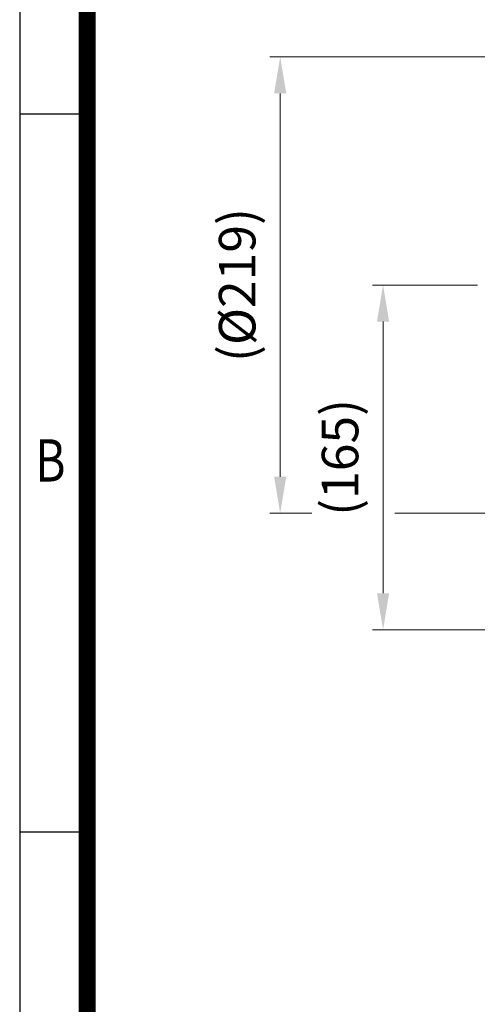
# Model space of a CAD drawing. Units: millimetres. Extents: x 1137 to 2576, y 14 to 2140.
# Drawn here: x 1137 to 1356, y 1338 to 1810 of the extents above; entities that cross this region are included whole.
import ezdxf
from ezdxf.enums import TextEntityAlignment as Align

# ---------------------------------------------------------------- set-up
doc = ezdxf.new("R2010")
doc.units = ezdxf.units.MM
doc.header["$LTSCALE"] = 15
doc.layers.get('0').update_dxf_attribs({"linetype": 'CONTINUOUS', "lineweight": 30})
doc.layers.get('DEFPOINTS').update_dxf_attribs({"linetype": 'CONTINUOUS'})
doc.layers.add('D', color=7, linetype='CONTINUOUS', lineweight=9)
doc.styles.add('ROMANS', font='romans.shx', dxfattribs={"width": 0.7, "height": 3.5, "bigfont": 'whgtxt.shx'})
doc.styles.get("Standard").update_dxf_attribs({"font": 'romans.shx', "width": 0.8, "bigfont": 'whgtxt.shx'})
doc.dimstyles.get("Standard").update_dxf_attribs({"dimtxt": 3.5, "dimasz": 3.5, "dimexe": 1, "dimexo": 1, "dimgap": 1, "dimtad": 1, "dimdec": 3, "dimdsep": 46, "dimtxsty": 'Standard', "dimcen": 0, "dimclrd": 256, "dimclre": 256, "dimclrt": 256, "dimadec": 3, "dimazin": 2, "dimtp": 0.1, "dimtm": 0.1, "dimtfac": 0.71, "dimtdec": 3, "dimtmove": 0, "dimatfit": 3, "dimfxl": 0, "dimlwd": -1, "dimlwe": -1, "dimarcsym": 0})
doc.dimstyles.new('STANDARD$0', dxfattribs={"dimtxt": 3.5, "dimasz": 3.5, "dimexe": 1, "dimexo": 1, "dimgap": 1, "dimtad": 1, "dimdec": 3, "dimdsep": 46, "dimtxsty": 'Standard', "dimcen": 0, "dimclrd": 256, "dimclre": 256, "dimclrt": 256, "dimadec": 3, "dimazin": 2, "dimtp": 0.1, "dimtm": 0.1, "dimtfac": 0.71, "dimtdec": 3, "dimtmove": 0, "dimatfit": 3, "dimfxl": 0, "dimlwd": -1, "dimlwe": -1, "dimarcsym": 0})

# ---------------------------------------------------------------- blocks, each defined once
blk = doc.blocks.new('HS_A4양식_S(297X210MM)')
for p, q in [((18, 277), (18, 14)), ((22, 230.5), (18, 230.5)), ((22, 188), (18, 188))]:
    blk.add_line(p, q)
at = {"color": 0}
blk.add_line((22, 277), (22, 14), dxfattribs=at)
at = {"color": 3, "const_width": 1}
blk.add_lwpolyline([(22, 273.072), (22, 17.5)], dxfattribs=at)
at = {"style": 'ROMANS', "width": 0.8}
blk.add_text('B', height=2.5, dxfattribs=at).set_placement((19.818, 209.688), align=Align.MIDDLE)
blk = doc.blocks.new('*D153')
at = {"layer": 'D', "transparency": 16777216}
for p, q in [((1401.41, 1791.95), (1256.44, 1791.95)), ((1261.44, 1590.95), (1261.44, 1774.45)), ((1276.6, 1573.45), (1256.44, 1573.45)), ((1401.41, 1573.45), (1316.32, 1573.45))]:
    blk.add_line(p, q, dxfattribs=at)
for points in [[(1258.53, 1774.45), (1264.36, 1774.45), (1261.44, 1791.95)], [(1258.53, 1590.95), (1264.36, 1590.95), (1261.44, 1573.45)]]:
    blk.add_solid(points, dxfattribs=at)
at = {"layer": 'DEFPOINTS', "color": 0, "transparency": 16777216}
for p in [(1261.44, 1791.95), (1406.41, 1791.95), (1406.41, 1573.45)]:
    blk.add_point(p, dxfattribs=at)
at = {"layer": 'D', "transparency": 16777216, "insert": (1243.11, 1682.7), "char_height": 17.5, "attachment_point": 5, "rotation": 90}
blk.add_mtext('(%%C219)', dxfattribs=at)
blk = doc.blocks.new('*D165')
at = {"layer": 'D', "transparency": 16777216}
for p, q in [((1355.94, 1682.7), (1305.7, 1682.7)), ((1310.7, 1665.2), (1310.7, 1535.2)), ((1441.71, 1517.7), (1305.7, 1517.7))]:
    blk.add_line(p, q, dxfattribs=at)
for points in [[(1307.79, 1665.2), (1313.62, 1665.2), (1310.7, 1682.7)], [(1307.79, 1535.2), (1313.62, 1535.2), (1310.7, 1517.7)]]:
    blk.add_solid(points, dxfattribs=at)
at = {"layer": 'DEFPOINTS', "color": 0, "transparency": 16777216}
for p in [(1360.94, 1682.7), (1310.7, 1517.7), (1446.71, 1517.7)]:
    blk.add_point(p, dxfattribs=at)
at = {"layer": 'D', "transparency": 16777216, "insert": (1292.37, 1600.2), "char_height": 17.5, "attachment_point": 5, "rotation": 90}
blk.add_mtext('(165)', dxfattribs=at)

msp = doc.modelspace()

# ---------------------------------------------------------------- block references
at = {"lineweight": 0, "xscale": 8.085, "yscale": 8.085, "zscale": 8.085}
msp.add_blockref('HS_A4양식_S(297X210MM)', (991.167, -99.19), dxfattribs=at)

# ---------------------------------------------------------------- dimensions: what is measured, and where the dimension line sits
at = {"layer": 'D'}
dim = msp.add_linear_dim(base=(1261.4433460175, 1791.9508900506), p1=(1406.4070318178, 1573.4508900506), p2=(1406.4070318178, 1791.9508900506), angle=90, text='(%%C<>)', dimstyle='Standard', override={"dimscale": 5, "dimdec": 0}, dxfattribs=at)
dim.commit()
dim.dimension.update_dxf_attribs({"geometry": '*D153', "text_midpoint": (1261.4433460175, 1682.7008900574), "dimtype": 160})
dim = msp.add_linear_dim(base=(1310.7044, 1517.7009), p1=(1360.9402, 1682.7009), p2=(1446.7078, 1517.7009), angle=90, text='(<>)', dimstyle='STANDARD$0', override={"dimscale": 5, "dimdec": 0}, dxfattribs=at)
dim.commit()
dim.dimension.update_dxf_attribs({"geometry": '*D165', "text_midpoint": (1292.3711, 1600.2009)})

doc.saveas('drawing.dxf')
